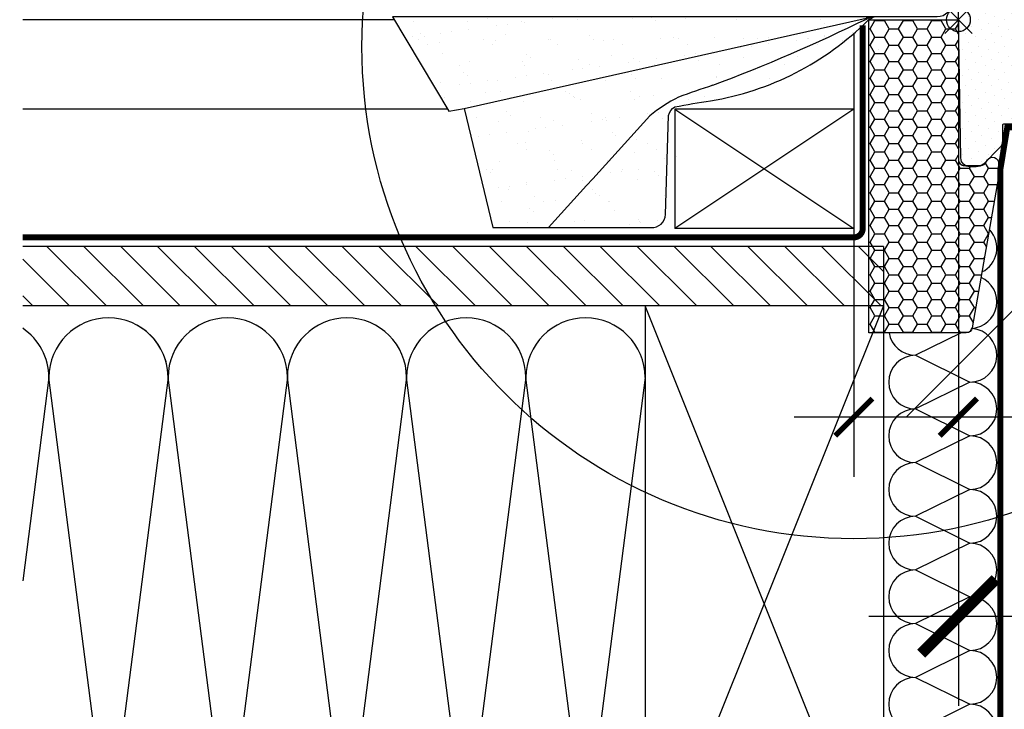
# Model space of a CAD drawing. Units: millimetres. Extents: x -71 to 4113, y -126 to 2514.
# Drawn here: x 3054 to 3384, y 324 to 555 of the extents above; entities that cross this region are included whole.
import ezdxf

# ---------------------------------------------------------------- set-up
doc = ezdxf.new("R2010")
doc.units = ezdxf.units.MM
doc.header["$LTSCALE"] = 20
doc.header["$MEASUREMENT"] = 0
doc.linetypes.add('AUSGEZOGEN', pattern=[0])
doc.linetypes.add('VERDECKT2', pattern=[0.1875, 0.125, -0.0625])
doc.layers.get('0').update_dxf_attribs({"plot": 0})
for name, color, linetype in [('VELUX-1_10', 1, 'Continuous'), ('VELUX-1_5', 1, 'Continuous'), ('VELUX-BDX', 6, 'Continuous'), ('VELUX-BLAU', 5, 'Continuous'), ('VELUX-DACH', 7, 'Continuous'), ('VELUX-DACHEINDECKUNG', 8, 'AUSGEZOGEN'), ('VELUX-DACHSCHRAFFUR', 8, 'Continuous'), ('VELUX-F-1_10', 1, 'Continuous'), ('VELUX-F-1_5', 1, 'Continuous'), ('VELUX-FENSTER', 5, 'Continuous'), ('VELUX-FENSTERSCHRAFFUR', 8, 'Continuous'), ('VELUX-ROT', 1, 'Continuous')]:
    doc.layers.add(name, color=color, linetype=linetype)
doc.layers.get('0').off()
doc.styles.add('Verdana', font='verdana.ttf')
doc.dimstyles.new('Standard_Detail_M_10', dxfattribs={"dimtxt": 20, "dimasz": 25, "dimexe": 30, "dimexo": 0, "dimgap": 8, "dimtad": 1, "dimdec": 0, "dimdsep": 46, "dimtxsty": 'Verdana', "dimblk": 'ARCHTICK', "dimcen": 5, "dimdle": 30, "dimclrd": 256, "dimclre": 256, "dimclrt": 256, "dimadec": 0, "dimazin": 0, "dimtfac": 1, "dimtdec": 0, "dimtix": 1, "dimtmove": 1, "dimatfit": 3, "dimldrblk": 'ARCHTICK', "dimfxl": 1, "dimtolj": 1, "dimtzin": 0, "dimlwd": -1, "dimarcsym": 0})
doc.dimstyles.new('Standard_Detail_M_5', dxfattribs={"dimtxt": 10, "dimasz": 12.5, "dimexe": 20, "dimexo": 0, "dimgap": 4, "dimtad": 1, "dimdec": 0, "dimdsep": 46, "dimtxsty": 'Verdana', "dimblk": 'ARCHTICK', "dimcen": 5, "dimdle": 20, "dimclrd": 256, "dimclre": 256, "dimclrt": 256, "dimadec": 0, "dimazin": 0, "dimtfac": 1, "dimtdec": 0, "dimtmove": 1, "dimatfit": 2, "dimldrblk": 'ARCHTICK', "dimfxl": 1, "dimtolj": 1, "dimtzin": 0, "dimlwd": -1, "dimarcsym": 0})
pattern_1 = [(45, (-2072.766907901984, -398.6219865020259), (-1.10485434560398, 3.314563036811942), [0, -3.125])]
pattern_2 = [(45, (-2072.766907901984, -398.6219865020259), (-0.3314563036811941, 0.9943689110435825), [0, -0.9375])]

# ---------------------------------------------------------------- blocks, each defined once
blk = doc.blocks.new('_ArchTick')
at = {"color": 0, "linetype": 'ByBlock', "const_width": 0.15}
blk.add_lwpolyline([(-0.5, -0.5), (0.5, 0.5)], dxfattribs=at)
blk = doc.blocks.new('*D49')
at = {"layer": 'Defpoints', "color": 0, "transparency": 16777216}
for p in [(3368.524070003685, 554.9231488896114), (3798.500782368409, 554.9231488896116), (3368.524070003685, 354.8341103547893)]:
    blk.add_point(p, dxfattribs=at)
at = {"layer": 'VELUX-1_10', "lineweight": -2, "transparency": 16777216}
for p, q in [((3368.524070003685, 554.9231488896114), (3368.524070003685, 324.8341103547893)), ((3798.500782368409, 554.9231488896116), (3798.500782368409, 324.8341103547893))]:
    blk.add_line(p, q, dxfattribs=at)
at = {"layer": 'VELUX-1_10', "transparency": 16777216}
blk.add_line((3828.500782368409, 354.8341103547893), (3338.524070003685, 354.8341103547893), dxfattribs=at)
at = {"layer": 'VELUX-1_10', "transparency": 16777216, "xscale": 25, "yscale": 25, "zscale": 25, "rotation": 180}
blk.add_blockref('_ArchTick', (3368.524070003685, 354.8341103547893), dxfattribs=at)
at = {"layer": 'VELUX-1_10', "transparency": 16777216, "xscale": 25, "yscale": 25, "zscale": 25}
blk.add_blockref('_ArchTick', (3798.500782368409, 354.8341103547893), dxfattribs=at)
at = {"layer": 'VELUX-1_10', "transparency": 16777216, "insert": (3583.512426186047, 373.0758833568041), "char_height": 20, "attachment_point": 5, "style": 'Verdana'}
blk.add_mtext('\\A1;Breite B', dxfattribs=at)
blk = doc.blocks.new('*D50')
at = {"layer": 'Defpoints', "color": 0, "transparency": 16777216}
for p in [(3368.524070003685, 554.9231488896116), (3333.445097924339, 484.9231488926955), (3333.445097924339, 421.6415896079791)]:
    blk.add_point(p, dxfattribs=at)
at = {"layer": 'VELUX-1_5', "lineweight": -2, "transparency": 16777216}
for p, q in [((3368.524070003685, 554.9231488896116), (3368.524070003685, 401.6415896079791)), ((3333.445097924339, 484.9231488926955), (3333.445097924339, 401.6415896079791))]:
    blk.add_line(p, q, dxfattribs=at)
at = {"layer": 'VELUX-1_5', "transparency": 16777216}
for p, q in [((3350.984583964012, 421.6415896079791), (3397.839417760597, 468.50806970077)), ((3397.839417760597, 468.50806970077), (3452.68293690096, 468.50806970077)), ((3388.524070003685, 421.6415896079791), (3313.445097924339, 421.6415896079791))]:
    blk.add_line(p, q, dxfattribs=at)
at = {"layer": 'VELUX-1_5', "transparency": 16777216, "xscale": 12.5, "yscale": 12.5, "zscale": 12.5, "rotation": 180}
blk.add_blockref('_ArchTick', (3333.445097924339, 421.6415896079791), dxfattribs=at)
at = {"layer": 'VELUX-1_5', "transparency": 16777216, "xscale": 12.5, "yscale": 12.5, "zscale": 12.5}
blk.add_blockref('_ArchTick', (3368.524070003685, 421.6415896079791), dxfattribs=at)
at = {"layer": 'VELUX-1_5', "transparency": 16777216, "insert": (3425.261177330779, 477.7162631191716), "char_height": 10, "attachment_point": 5, "style": 'Verdana'}
blk.add_mtext('\\A1;2-3 cm', dxfattribs=at)
blk = doc.blocks.new('BFX')
at = {"layer": 'VELUX-BDX', "ltscale": 3}
h = blk.add_hatch(dxfattribs=at)
h.set_pattern_fill('AR-SAND', color=256, scale=7)
h.set_pattern_definition([(37.50000000000001, (-3368.521371359913, -603.6543811199831), (-0.4409535067672571, 13.48776638309211), [0, -10.64, 0, -11.9, 0, -11.375]), (7.499999999999999, (-3368.521371359913, -603.6543811199831), (12.38843693687409, 19.75502245660818), [0, -5.739999999999999, 0, -9.59, 0, -3.675]), (327.5, (-3377.131371359913, -603.6543811199831), (21.79899303226047, 0.03961337475875149), [0, -3.5, 0, -12.6, 0, -16.45]), (317.5, (-3377.131371359913, -603.6543811199831), (21.04288623200605, 6.143728954539744), [0, -1.75, 0, -8.26, 0, -9.450000000000001])])
edge = h.paths.add_edge_path()
edge.add_arc((-27.50111943171851, -11.93559847845506), 12.94217221594084, 95.29187208602468, 105.34684254434691, ccw=False)
edge.add_line((-28.69476735760873, 0.951411504317889), (-189.8283371533744, 0.9514115043166385))
edge.add_line((-189.8283371533744, 0.9514115043166385), (-170.9333900767651, -30.69391318358203))
edge.add_line((-170.9333900767651, -30.69391318358203), (-165.7756871787878, -29.82251250862828))
edge.add_line((-165.7756871787878, -29.82251250862828), (-30.92641468725378, 0.5450735418921795))
edge = h.paths.add_edge_path()
edge.add_arc((-73.80543271375791, -67.37000976778495), 45.97440767601778, 115.8713011549606, 130.24706182619, ccw=False)
edge.add_arc((-18.78936993390107, -223.0451372340475), 210.8602402065115, 107.55412023591359, 110.8578858195093, ccw=False)
edge.add_arc((-299.5198619258135, 552.6767255747571), 614.3330696238402, 290.6982434873518, 295.9325493183798)
edge.add_arc((-27.61159550466164, -6.178405779676837), 7.160881852284395, 95.33880628609143, 117.0144579476532, ccw=False)
edge.add_line((-28.27787952760264, 0.951411504317889), (-28.69476735760873, 0.951411504317889))
edge.add_arc((-27.50111943171851, -11.93559847845461), 12.94217221594042, 95.29187208602488, 105.3468425443474)
edge.add_line((-30.92641468725378, 0.5450735418921795), (-165.7756871787878, -29.82251250862828))
edge.add_line((-165.7756871787878, -29.82251250862828), (-156.1382307405147, -69.73065498508123))
edge.add_line((-156.1382307405147, -69.73065498508123), (-137.494302874793, -69.73065498509175))
edge.add_arc((4234.186701347555, -4002.700992903438), 5880.463458063834, 137.5312051493378, 138.0239591076891, ccw=False)
edge = h.paths.add_edge_path()
edge.add_arc((-93.60614978332887, -32.59918722549833), 3.619372434943654, 112.08073677576641, 171.9127369665668, ccw=False)
edge.add_arc((-56.31956617179912, -215.3484709000147), 190.0736724733167, 98.1000830590225, 101.73159371742207, ccw=False)
edge.add_arc((-98.77440309550548, 68.66262226965466), 97.10684483343933, 279.2881096286495, 314.7936278056997)
edge.add_arc((-26.19582482157421, -5.055708016664312), 6.357706877345001, 109.11620632364321, 130.8855373775114, ccw=False)
edge.add_arc((-27.61159550469347, -6.178405779676723), 7.16088185228132, 95.33880628578665, 114.8755708554191)
edge.add_arc((-299.5198619258108, 552.6767255747524), 614.333069623835, 290.6982434873512, 295.9574794894922, ccw=False)
edge.add_arc((-18.78936993390835, -223.0451372340594), 210.8602402065201, 107.5541202359123, 110.8578858195058)
edge.add_arc((-73.80543271417628, -67.37000976798583), 45.97440767601577, 115.8713011543798, 130.2470618245259)
edge.add_arc((4234.186701369325, -4002.700992922646), 5880.463458092863, 137.5312051493343, 138.0239591076918)
edge.add_line((-137.4943028747903, -69.7306549850914), (-102.7110661728802, -69.73065498509072))
edge.add_arc((-102.8749573138875, -65.03890550046958), 4.694611116220748, 272.0006298454852, 356.3612628317719)
edge.add_line((-98.18981030730447, -65.33685022562577), (-97.18952739971974, -32.09000977000869))
at = {"layer": 'VELUX-BDX'}
blk.add_line((-165.7756871787878, -29.82251250862828), (-30.92641468725378, 0.5450735418921795), dxfattribs=at)
blk.add_lwpolyline([(-2.10489270097969, 48.94148773790084), (-2.10489270097969, 5.951411504318003, -0.4142135623730929), (-7.10489270097969, 0.9514115043180027), (-189.8283371533744, 0.9514115043166385), (-170.9333900767651, -30.69391318358203), (-165.7756871787878, -29.82251250862828), (-156.1382307405129, -69.73065498509067), (-103.0388484548912, -69.73065498509072, 0.4058642151036548), (-98.18981030730447, -65.33685022562577), (-97.18952739971974, -32.09000977000778, -0.2488831993596486), (-95.10489270098742, -29.27402500934988, -0.01603245795883453), (-83.1014535741233, -27.17107726660595, 0.1561734841081067), (-30.35726185841804, -0.2491626328571783, -0.09527333145314971), (-28.27787952759809, 0.9514115043177753)], format="xyb", dxfattribs=at)
for centre, radius, start, end in [((-299.5198619258099, 552.6767255747596), 614.3330696238412, 290.6982434873506, 295.9574794894576), ((-27.50111943171851, -11.93559847844858), 12.94217221593443, 95.29187208605015, 105.346842544343), ((-27.61159550466164, -6.178405779675018), 7.160881852282612, 95.33880628603553, 114.8755708597676), ((-18.78936993390744, -223.0451372340511), 210.8602402065127, 107.5541202359264, 110.8578858194987), ((-73.80543271375882, -67.37000976778427), 45.97440767601657, 115.8713011549409, 130.2470618261841), ((4234.186701337951, -4002.700992894697), 5880.463458050848, 137.5312051493302, 138.0239591076792)]:
    blk.add_arc(centre, radius, start, end, dxfattribs=at)
blk = doc.blocks.new('Punkt_rot')
at = {"layer": 'VELUX-ROT'}
for p, q in [((-4.596194077712312, -4.596194077712425), (4.596194077712539, 4.596194077712539)), ((4.596194077712312, -4.596194077712425), (-4.596194077712312, 4.596194077712425))]:
    blk.add_line(p, q, dxfattribs=at)
blk.add_circle((1.13686837721616e-13, 0), 4, dxfattribs=at)
blk = doc.blocks.new('Punkt_blau')
at = {"layer": 'VELUX-BLAU'}
for p, q in [((4.596194077713335, 4.596194077711857), (-4.596194077711743, -4.596194077710607)), ((4.59619407771288, -4.596194077712539), (-4.596194077710607, 4.596194077711857))]:
    blk.add_line(p, q, dxfattribs=at)
blk.add_circle((0, 0), 4, dxfattribs=at)
blk = doc.blocks.new('V22_GGU_66_li')
at = {"layer": 'VELUX-FENSTERSCHRAFFUR'}
h = blk.add_hatch(dxfattribs=at)
h.set_pattern_fill('DOTS', color=6, scale=15, angle=45)
h.set_pattern_definition(pattern_2)
h.paths.add_polyline_path([(79.09469097482634, 94.54028618548966), (78.6201641452285, 90.89999985694885), (83.86143265087048, 90.89999985694897), (83.20880581588335, 94.77969765780551, 0.3856990474742133), (80.80365905781173, 96.28017061123091, 0.01637583514440989), (80.36983599554424, 96.1527087460455, 0.2599237324860214)])
h = blk.add_hatch(dxfattribs=at)
h.set_pattern_fill('DOTS', color=256, scale=50, angle=45)
h.set_pattern_definition(pattern_1)
edge = h.paths.add_edge_path()
edge.add_line((48.19977283737899, 93.71745601296413), (49.60000515244246, 13.5000004991889))
edge.add_line((49.60000515244246, 13.5000004991889), (45.09997368119002, 13.50000000000023))
edge.add_line((45.09997368119002, 13.50000000000023), (45.09999285004415, 17.00000014901161))
edge.add_arc((43.54999285004351, 17.00000014901127), 1.550000000000637, 1.260730836316375e-11, 90.00000000001681)
edge.add_arc((43.54999104166973, 17.00000481840516), 1.549995330607633, 89.99993315324417, 180.0001384536947)
edge.add_line((41.99999571106673, 17.00000107288361), (41.74997635147702, 5.557211343195604))
edge.add_arc((-114.9078141657533, 1.438755549544453), 156.7119172490231, -8.971724078158388, 1.5059308202406214, ccw=False)
edge.add_line((39.88679890283674, -22.99999999999545), (36.68207506058388, -44.44342808437705))
edge.add_arc((33.71502747049817, -43.99999985098839), 2.999999999999937, 270.00292636646026, 351.5000000000032, ccw=False)
edge.add_line((33.71518069468766, -46.99999984707529), (27.30000019333602, -46.99999824166298))
edge.add_line((27.30000019333602, -46.99999824166298), (27.29999285004305, -35.49999985098839))
edge.add_arc((26.7999928500426, -35.49999985098862), 0.5000000000004547, 1.954132796289408e-11, 90.04472272226428)
edge.add_line((26.79960257070525, -35.00000000330624), (15.29999285002668, -34.99999985098839))
edge.add_arc((15.29998047978415, -35.49996821743002), 0.4999683665947247, 89.99858238493485, 180.0037583652353)
edge.add_line((14.80001211426497, -35.50000101327896), (14.79999285002668, -40.75735916387407))
edge.add_arc((11.79995791176498, -40.75735221422315), 3.000034938269756, 315.0004721378287, 359.99986727299114, ccw=False)
edge.add_line((13.92132044098616, -42.87867978215218), (8.37868452332259, -48.42131942510605))
edge.add_arc((6.2277553860431, -46.25566796089424), 3.052301167650504, 265.8588220745785, 314.80458515548463, ccw=False)
edge.add_line((6.007335664342463, -49.29999999999995), (3.808617594459065, -49.29999992251396))
edge.add_arc((3.809442946962008, -46.29915897153671), 3.000841064479889, 181.0157801380312, 269.9842413461396, ccw=False)
edge.add_line((0.8090734629313374, -46.35235721931167), (0, 0))
edge.add_line((0, 0), (1.382738625245111, 79.2174525554459))
edge.add_arc((2.382586320401515, 79.20000014900825), 1.00000000000002, 90.03127864022201, 178.9999999999787, ccw=False)
edge.add_line((2.38204040517121, 80.19999999999675), (16.43820187952952, 80.19999999999675))
edge.add_arc((16.4386459787388, 79.19975108355948), 1.000249015024838, 0.014258310923878526, 90.02543867660069, ccw=False)
edge.add_line((17.43889496279189, 79.19999999999675), (17.48281717560531, 76.68254539370525))
edge.add_arc((18.48983947674651, 76.70730121439999), 1.007326543705664, 181.4082294072093, 269.5930619357161)
edge.add_line((18.48268509171248, 75.70000007748592), (34.61729558692787, 75.70000014900859))
edge.add_arc((34.61727468088429, 76.70005142296873), 1.000051274178602, 270.0011977666487, 358.9969786032834)
edge.add_line((35.61717272064925, 76.68254539370525), (35.91448865163875, 93.7174525554459))
edge.add_arc((36.91433634679515, 93.70000014900836), 1.000000000000018, 89.99999999997402, 178.9999999999852, ccw=False)
edge.add_line((36.91433634679561, 94.70000014900859), (47.19994431475607, 94.70000014900859))
edge.add_arc((47.19994431475607, 93.70000014900825), 1.000000000000284, 1.0000000000046043, 90, ccw=False)
h = blk.add_hatch(dxfattribs=at)
h.set_pattern_fill('DOTS', color=6, scale=15, angle=45)
h.set_pattern_definition(pattern_2)
edge = h.paths.add_edge_path()
edge.add_arc((11.34999285004324, 107.0500001490119), 21.9540989191425, 259.6241550799487, 277.1314380632181)
edge.add_arc((14.14999285004296, 84.67038044593255), 0.5999999999998362, -42.69957860530923, 97.13143806318777, ccw=False)
edge.add_arc((14.95840439113181, 83.92441075470242), 0.4999999999999761, 137.3004213947518, 205.0000000000517)
edge.add_line((14.50525049761382, 83.71310162383168), (15.62494662041354, 81.31190553961926))
edge.add_arc((16.34999285004324, 81.65000014901182), 0.8000000000003404, 204.9999999999883, 378.6818246077073)
edge.add_arc((28.47558561905953, 85.75000014901616), 12.00000000000162, 184.5683321420688, 198.6818246077422, ccw=False)
edge.add_arc((16.81275590105406, 84.81811873551396), 0.3000000000008849, 111.2699817205181, 184.5683321420565, ccw=False)
edge.add_arc((16.44999285004315, 85.75000014901184), 0.6999999999999345, 291.2699817205028, 428.7300182794973)
edge.add_arc((16.81275590105361, 86.68188156250926), 0.3000000000001686, 175.4316678580197, 248.7300182795718, ccw=False)
edge.add_arc((28.47558561906135, 85.75000014900684), 12.00000000000341, 161.3181753922595, 175.4316678579329, ccw=False)
edge.add_arc((16.34999285004324, 89.85000014901152), 0.8000000000003797, 341.318175392285, 514.9999999999895)
edge.add_line((15.62494662041354, 90.18809475840442), (14.93465900681258, 87.24220111966144))
edge.add_arc((11.17054639617663, 87.55761583632102), 3.777304619571324, 345.70310245560063, 355.2100765769576, ccw=False)
edge.add_arc((13.9227184695219, 87.45548116187899), 1.230740160804097, 277.1312225757369, 317.5516524725805, ccw=False)
edge.add_arc((11.34999285004324, 64.45000014901154), 21.9540989191425, 82.8685619367819, 100.3758449200514)
edge.add_arc((7.44999285004269, 85.75000014901173), 0.2999999999999788, 100.3758449200426, 259.6241550799574)
h = blk.add_hatch(dxfattribs=at)
h.set_pattern_fill('DOTS', color=256, scale=50, angle=45)
h.set_pattern_definition(pattern_1)
edge = h.paths.add_edge_path()
edge.add_line((86.50684424826795, 49.89999666803556), (85.75666315180206, 52.69976585313543))
edge.add_line((85.75666315180206, 52.69976585313543), (84.25658941529036, 52.7000018954277))
edge.add_line((84.25658941529036, 52.7000018954277), (83.77429843209029, 50.90000122785568))
edge.add_line((83.77429843209029, 50.90000122785568), (79.73890638294324, 50.89999666810036))
edge.add_line((79.73890638294324, 50.89999666810036), (79.25710082314254, 52.7000018954277))
edge.add_line((79.25710082314254, 52.7000018954277), (77.75712013504744, 52.7000018954277))
edge.add_line((77.75712013504744, 52.7000018954277), (77.00684599013766, 49.89999666803578))
edge.add_line((77.00684599013766, 49.89999666803578), (73.46564531073454, 49.90000106394314))
edge.add_arc((73.46611850462705, 50.90108358085399), 1.001082628746016, 180.0635489723668, 269.97291730656104, ccw=False)
edge.add_line((72.46503649164151, 50.89997324149203), (71.48605585358382, 78.93490061163891))
edge.add_arc((70.48672361033096, 78.90006103262454), 0.9999393624969004, 1.996686003450321, 89.99662863019952)
edge.add_line((70.48678244826624, 79.90000039339031), (56.32025421656908, 79.90000014907912))
edge.add_arc((56.32025421656863, 78.90000014907889), 1.000000000000227, 89.99999999997395, 178.9999999999852)
edge.add_line((55.32040652141222, 78.91745255551643), (54.11730029034698, 9.99999666810072))
edge.add_arc((53.11729233040569, 10.0000081090808), 1.000007960006733, 270.0001865834914, 359.9993444853461, ccw=False)
edge.add_line((53.11729558692787, 9.00000014907937), (45.30000686905623, 8.999999761581421))
edge.add_line((45.30000686905623, 8.999999761581421), (46.29348753429804, -9.95700771971724))
edge.add_arc((49.28937556661549, -9.800000112637235), 2.999999415143934, 182.9999955814091, 270.000568792549)
edge.add_line((49.2894053485179, -12.79999952763319), (74.09999285004415, -12.79999985098812))
edge.add_arc((74.09999285004415, -10.79999985098857), 1.999999999999602, 270, 359.9999002773188)
edge.add_line((76.09999285004051, -10.80000333196676), (76.09999285004415, -7.799999850920813))
edge.add_arc((77.59999285004369, -7.799999850920472), 1.499999999999545, 90.12343630210819, 180.000000000013, ccw=False)
edge.add_line((77.59676129771105, -6.300003331901735), (81.89919591210128, -6.299999859184027))
edge.add_arc((81.89918122598056, -4.299991316244359), 2.000008542993588, 270.0004207245702, 353.9997801113391)
edge.add_line((83.88823271057845, -4.509056769311428), (89.60685134194136, 49.89999920129776))
edge.add_line((89.60685134194136, 49.89999920129776), (86.50684424826795, 49.89999666803556))
h = blk.add_hatch(dxfattribs=at)
h.set_pattern_fill('DOTS', color=6, scale=15, angle=45)
h.set_pattern_definition(pattern_2)
edge = h.paths.add_edge_path()
edge.add_arc((82.71091524751455, 52.35000189542927), 0.1999999999999159, 270.00000000003257, 344.9999999974028, ccw=False)
edge.add_line((82.710915247515, 52.15000189542934), (80.80228956751853, 52.15000189542934))
edge.add_arc((80.80228956751853, 52.35000189542927), 0.1999999999999318, 195.0000000025972, 269.99999999996743, ccw=False)
edge.add_line((80.60910440226326, 52.29823808640003), (80.28662014887595, 53.50176570446047))
edge.add_arc((80.09343498362023, 53.45000189543123), 0.1999999999999159, 15.00000000259719, 89.99999999996743)
edge.add_line((80.09343498362068, 53.65000189543116), (78.23234491670883, 53.65000189543116))
edge.add_arc((78.23234491670883, 53.45000189543168), 0.199999999999477, 90.00000000006513, 156.4218215218594)
edge.add_arc((77.77408734721348, 53.65000189543116), 0.3000000000000124, 190.615107850818, 336.4218215218219, ccw=False)
edge.add_arc((77.3111906335057, 53.56877336795299), 0.1700250178037069, 8.784297366875082, 170.8000000000157)
edge.add_line((77.1433527724621, 53.59595716973672), (77.04120007414713, 52.96524736243055))
edge.add_arc((76.56971366231483, 53.04161149793151), 0.4776305242896459, 256.8554919480422, 350.80000000004077, ccw=False)
edge.add_arc((76.54083111538739, 53.02501453855996), 0.455551616135811, 159.8467746718786, 259.9197011717673, ccw=False)
edge.add_arc((74.87056681293325, 53.56398078040422), 1.29999983183938, 342.9109838955193, 374.9796671766686)
edge.add_line((76.12638954842623, 53.89999985694885), (73.16939642259968, 53.89999985694885))
edge.add_arc((76.30163555953004, 54.96156109407423), 3.307239675482585, 198.7222645168592, 255.541102248059)
edge.add_arc((75.3412609146144, 51.27753088292354), 0.5000000000037176, -84.99999999999801, 74.38272337038552, ccw=False)
edge.add_line((75.3848387859889, 50.779433533874), (74.96302453614226, 50.74252956889859))
edge.add_arc((74.9725571677427, 50.34252171378921), 0.4001214255878365, 91.36516368579417, 281.1862472842815)
edge.add_line((75.05018027888946, 49.95000189539724), (76.68550107024566, 49.95000189536427))
edge.add_arc((76.70738171161975, 50.10125640065178), 0.1528289496028841, 261.7686320242307, 355.1509287788986)
edge.add_line((76.85966366005414, 50.08833757648699), (77.65292136634162, 52.60683774934932))
edge.add_arc((77.73034920904956, 52.62509139042277), 0.07955040062037665, 70.33452693405673, 193.2652863329551, ccw=False)
edge.add_line((77.75712013504744, 52.7000018954277), (79.25710082314254, 52.7000018954277))
edge.add_arc((79.1843432910623, 52.48340458732639), 0.2284908145880084, 17.4086832991062, 71.4322066126731, ccw=False)
edge.add_line((79.40236808326699, 52.55176570445701), (79.79183963477408, 51.09823808639976))
edge.add_arc((79.98502480002935, 51.150001895429), 0.1999999999999159, 195.0000000025972, 269.9999999999674)
edge.add_line((79.98502480002935, 50.95000189542907), (83.52818001500236, 50.95000189542907))
edge.add_arc((83.52818001500191, 51.150001895429), 0.1999999999999318, 270.0000000000326, 344.9999999974028)
edge.add_line((83.72136518025764, 51.09823808639976), (84.11083673176472, 52.55176570445701))
edge.add_arc((84.30402189702, 52.50000189542777), 0.1999999999999159, 90.00000000003263, 164.9999999974028, ccw=False)
edge.add_line((84.30402189702, 52.7000018954277), (85.75666315180206, 52.69976585313543))
edge.add_arc((85.78273550669837, 52.54589949771878), 0.1560596777488245, 4.622438946570924, 99.61730675036722, ccw=False)
edge.add_line((85.93828758371455, 52.55847623637237), (86.6631343175195, 50.02864085218653))
edge.add_arc((86.85539797656793, 50.08372883099355), 0.1999999999994363, 195.9882306830565, 246.7309210795746)
edge.add_line((86.77638802001638, 49.8999968883013), (88.55662911047875, 49.95000189539724))
edge.add_arc((88.5309614857365, 50.38039622272004), 0.4311590239709128, 273.4129324486159, 424.2609439217035)
edge.add_line((88.71820229883451, 50.76877616795673), (88.35672803924899, 50.80040106782644))
edge.add_arc((88.41773705917194, 51.49773735648819), 0.6999999999975166, 150.9999999999881, 264.9999999999974, ccw=False)
edge.add_line((87.80550326417688, 51.83710409065952), (89.53627642089668, 53.72324459212996))
edge.add_arc((89.3509409392118, 53.83487395914403), 0.2163570113292666, 328.9390347254366, 481.4297775377074)
edge.add_line((89.23812089077, 54.01948704920233), (87.19886671223867, 53.29512187001137))
edge.add_arc((86.96905337930275, 53.48795815291714), 0.2999999999997903, 196.9999999999972, 320.00000000001336, ccw=False)
edge.add_line((86.68216195251443, 53.40024664150042), (86.64907284472065, 53.5084762363731))
edge.add_arc((86.45781189352783, 53.4500018954285), 0.2000000000002156, 16.99999999999663, 90)
edge.add_line((86.45781189352783, 53.65000189542866), (83.41976983141103, 53.65000189542889))
edge.add_arc((83.41976983141103, 53.45000189542895), 0.1999999999999318, 90.00000000003257, 164.9999999974028)
edge.add_line((83.22658466615576, 53.50176570445819), (82.90410041277028, 52.29823808640003))
h = blk.add_hatch(dxfattribs=at)
h.set_pattern_fill('DOTS', color=6, scale=15, angle=45)
h.set_pattern_definition(pattern_2)
edge = h.paths.add_edge_path()
edge.add_line((43.03670302129467, 11.73994520543147), (42.8887631104044, 0.5336009617612945))
edge.add_arc((43.3885970323563, 0.5207149047353141), 0.4999999999997275, 178.5232031230365, 341.3667751746614)
edge.add_line((43.86238867821521, 0.360960479712503), (44.76766223563027, 2.858254778081118))
edge.add_arc((45.06801560643407, 2.72333697160218), 0.3292642735834436, -7.34092290278511, 155.810531119512, ccw=False)
edge.add_line((45.39458104401274, 2.681265878941758), (43.89185708175319, -1.108966848519231))
edge.add_arc((43.12711234275093, -0.350373017444781), 1.077171813767529, 179.4352795486224, 315.2313465674072, ccw=False)
edge.add_line((42.04999284964651, -0.3397563348694348), (41.98639082543014, 16.37733790840389))
edge.add_arc((43.60839859628459, 16.85899663251917), 1.692011919352134, 91.97821971983228, 196.5389010574418, ccw=False)
edge.add_line((43.54999104166927, 18.5500001490127), (44.54999286237398, 18.18427206683214))
edge.add_arc((43.11346817123649, 16.76734039402879), 2.017745909087575, -16.31202455286632, 44.60658952752391, ccw=False)
edge.add_line((45.04999247876185, 16.20061986325118), (45.04999286237398, 13.5000004991889))
edge.add_line((45.04999286237398, 13.5000004991889), (51.87512059695655, 13.5000004991889))
edge.add_arc((38.94501207169287, 11.92340269344504), 13.02587298863968, -12.969387299695597, 6.951889054642493, ccw=False)
edge.add_line((51.63859654286534, 9.0000004991889), (45.34999286237507, 9.0000004991889))
edge.add_line((45.34999286237507, 9.0000004991889), (44.97976435155579, 9.291774814980272))
edge.add_line((44.97976435155579, 9.291774814980272), (44.53188280328868, 9.826243453242569))
edge.add_line((44.53188280328868, 9.826243453242569), (44.27834207119849, 10.24564927914025))
edge.add_line((44.27834207119849, 10.24564927914025), (44.08096043570731, 10.63288884911481))
edge.add_line((44.08096043570731, 10.63288884911481), (43.88444003444602, 10.98865391060554))
edge.add_line((43.88444003444602, 10.98865391060554), (43.71247805846178, 11.38846776814353))
edge.add_line((43.71247805846178, 11.38846776814353), (43.60699674006537, 11.68203374446966))
edge.add_arc((43.31141232677101, 11.60820375111109), 0.3046654120536707, 14.02418195071674, 154.3791717151989)
at = {"layer": 'VELUX-FENSTER', "color": 4}
blk.add_lwpolyline([(6.39998932144681, 83.90553233652486, 0.5, 0.5, 0), (9.073172954176698, 93.88198947183196, 0.5, 0.5, -0.3210955957536248), (12.49227265110812, 96.69015071067565, 0.5, 0.5, -0.03311765703791724), (61.3077059917614, 96.69015071067702, 0.5, 0.5, -0.3210955957518061), (64.72680568871783, 93.88198947183196, 0.5, 0.5, 0), (65.76738969242797, 89.99847710044219, 0.5, 0.5, 0.7590366192543384), (69.67300395700886, 89.99847710044025, 0.5, 0.5, 0), (70.6151921249666, 95.31893789109768, 0.5, 0.5, -0.220957183317888), (73.10556974389874, 97.33193866849729, 0.5, 0.5, -0.1232947356775746), (77.96351015389246, 97.32956284629222, 0.5, 0.5, -0.1225949750264225), (79.60438969521965, 96.45473160129518, 0, 0, 0)], format="xyseb", dxfattribs=at)
at = {"layer": 'VELUX-FENSTER', "color": 4, "const_width": 0.5}
for points in [[(83.59996807389871, 93.69642908782885), (85.44774862221311, 92.5192630519989, 0.9221021793058859), (87.1328059738812, 94.74395238308716, 0.3630760997717081), (78.27773839644624, 95.03362352436011, -0.2111672367307181), (77.41539836328502, 94.81560616010051), (73.58588655972835, 95.46740317330386, 0.4644995424721889), (70.89996807389889, 93.20001107613689), (70.89996807389889, 82.3000110761368, -0.4142135623731375), (69.79996807389898, 81.20001107613689), (55.59996807389871, 81.20001107613689, -0.4142135623731858), (54.49996807389925, 82.3000110761368), (54.49996807389925, 90.10001107613652, -0.4142135623729049), (55.19996807389862, 90.80001107613634), (57.29996807389853, 90.80001107613657)], [(14.93465900681258, 87.24220111966122), (15.76650142929793, 91.0012499988078, -0.896619178858814), (17.14999285004342, 90.85000014901823), (17.14999285004342, 81.55000014901395, -0.4142135623712303), (16.44999285004451, 80.85000014901368), (-5.350007149956582, 80.85000014901368, 0.4142135623727288), (-9.000007149956218, 77.20000014901814), (-9.000007149956218, 32.55000014901407, 0.8767939561157208), (-6.34615159347959, 32.2000563137376), (-5.400007149955854, 35.72529541087533)]]:
    blk.add_lwpolyline(points, format="xyb", dxfattribs=at)
at = {"layer": 'VELUX-FENSTER'}
blk.add_lwpolyline([(48.19977283737899, 93.71745601296413), (49.60000515244246, 13.5000004991889), (45.09997368119002, 13.50000000000023), (45.09999285004415, 17.00000014901161, 0.4142135623731379), (43.54999285004305, 18.55000014901179), (43.54999285004305, 18.55000014901179, 0.4142146118593111), (41.99999571106673, 17.00000107288361), (41.74997635147702, 5.557211343195604, -0.04574927162248705), (39.88679890283674, -22.99999999999545), (36.68207506058388, -44.44342808437705, -0.3713855368185444), (33.71518069468766, -46.99999984707529), (27.30000019333602, -46.99999824166298, 3.461285678438045), (27.30000019333602, -46.99999824166298), (27.29999285004305, -35.49999985098839, 0.4144422012226741), (26.79960257070525, -35.00000000330624), (15.29999285002668, -34.99999985098839, 0.4142400219785062), (14.80001211426497, -35.50000101327896), (14.79999285002668, -40.75735916387407, -0.1989096237366114), (13.92132044098616, -42.87867978215218), (8.37868452332259, -48.42131942510605, -0.2168734868474791), (6.007335664342463, -49.29999999999995), (3.808617594459065, -49.29999992251396, -0.4089501638584034), (0.8090734629313374, -46.35235721931167), (0, 0), (1.382738625245111, 79.2174525554459, -0.4089514888233509), (2.38204040517121, 80.19999999999675), (16.43820187952952, 80.19999999999675, -0.4142707170098996), (17.43889496279189, 79.19999999999675), (17.48281717560531, 76.68254539370525, 0.4049646640573716), (18.48268509171248, 75.70000007748592), (34.61729558692787, 75.70000014900859, 0.4090893107758939), (35.61717272064925, 76.68254539370525), (35.91448865163875, 93.7174525554459, -0.4091108014276969), (36.91433634679561, 94.70000014900859), (47.19994431475607, 94.70000014900859, -0.4091108014277304), (48.19979200991293, 93.71745255544567)], format="xyb", dxfattribs=at)
at = {"layer": 'VELUX-FENSTER', "color": 23}
for points in [[(200.0000001933349, 90.89999985694885), (75.49998164437056, 90.89999985694885), (75.49998164437056, 86.89999985694885), (200.0000001933349, 86.89999985694885)], [(114.6068513419414, 74.89999985694885), (75.49998164437056, 74.89999985694885), (75.49998164437056, 71.89999985694885), (114.6068513419414, 71.89999985694885)], [(200.0000001933349, 74.89999985694885), (75.49998164437056, 74.89999985694885), (75.49998164437056, 71.89999985694885), (200.0000001933349, 71.89999985694885)], [(200.0000001933349, 59.89999985694885), (75.49998164437056, 59.89999985694885), (75.49998164437056, 56.89999985694885), (200.0000001933349, 56.89999985694885)], [(200.0000001933349, 56.89999985694885), (75.49998164437056, 56.89999985694885), (75.49998164437056, 53.89999985694885), (200.0000001933349, 53.89999985694885)]]:
    blk.add_lwpolyline(points, dxfattribs=at)
for points in [[(84.75599632524381, 74.89999985694885), (84.75599632524381, 86.89999985694885), (77.75599632524518, 86.89999985694885), (77.75599632524518, 74.89999985694885)], [(84.75599632524381, 59.89999985694885), (84.75599632524381, 71.89999985694885), (77.75599632524518, 71.89999985694885), (77.75599632524518, 59.89999985694885)]]:
    blk.add_lwpolyline(points, close=True, dxfattribs=at)
at = {"layer": 'VELUX-FENSTER'}
blk.add_lwpolyline([(86.50684424826795, 49.89999666803556), (85.75666315180206, 52.69976585313543), (84.25658941529036, 52.7000018954277), (83.77429843209029, 50.90000122785568), (79.73890638294324, 50.89999666810036), (79.25710082314254, 52.7000018954277), (77.75712013504744, 52.7000018954277), (77.00684599013766, 49.89999666803578), (73.46564531073454, 49.90000106394314, -0.4137503335902058), (72.46503649164151, 50.89997324149203), (71.48605585358382, 78.93490061163891, 0.4040259346326779), (70.48678244826624, 79.90000039339031), (56.32025421656908, 79.90000014907912, 0.4091108014277046), (55.32040652141222, 78.91745255551643), (54.11730029034698, 9.99999666810072, -0.4142092576151682), (53.11729558692787, 9.00000014907937), (45.30000686905623, 8.999999761581421), (46.29348753429804, -9.95700771971724, 0.3989624451797972), (49.2894053485179, -12.79999952763319), (74.09999285004415, -12.79999985098812, 0.4142130525956939), (76.09999285004051, -10.80000333196676), (76.09999285004415, -7.799999850920813, -0.4135827027209939), (77.59676129771105, -6.300003331901735), (81.89919591210128, -6.299999859184027, 0.383860827958767), (83.88823271057845, -4.509056769311428), (89.60685134194136, 49.89999920129776)], format="xyb", close=True, dxfattribs=at)
at = {"layer": 'VELUX-FENSTERSCHRAFFUR', "color": 6}
blk.add_lwpolyline([(83.86143265087048, 90.89999985694885), (78.6201641452285, 90.89999985694885), (79.09469097482634, 94.54028618548978, -0.8969616401477185), (83.28577201554845, 94.32215349999115), (83.86143265087048, 90.89999985694885)], format="xyb", dxfattribs=at)
for points in [[(7.395961509169865, 85.45490590270481, 0.07653886959789635), (14.07550528102001, 85.26573882712898, -0.6991092707328861), (14.59094459972766, 84.26348788707958, 0.3042978937821586), (14.50525049761382, 83.71310162383168), (15.62494662041354, 81.31190553961926, 0.9463295216637304), (17.1078423981071, 81.90625014901173, -0.06165969203995965), (16.5137089852069, 84.79422434029595, -0.3311945188009172), (16.70392698575051, 85.09768315956387, 0.6838176400556721), (16.70392698575051, 86.40231713845981, -0.331194518801052), (16.5137089852069, 86.70577595772681, -0.06165969203995965), (17.1078423981071, 89.5937501490115, 0.9463295216636433), (15.62494662041354, 90.18809475840442), (14.93465900681258, 87.24220111966144, -0.04150580993982902), (14.83086450912197, 86.62482352230984, -0.1782191022906299), (14.07550528102001, 86.23426147089447, 0.07653886959789624), (7.395961509169865, 86.04509439531864, 0.8335257708517233)], [(82.90410041277028, 52.29823808640003, -0.3394542588506244), (82.710915247515, 52.15000189542934), (80.80228956751853, 52.15000189542934, -0.3394542588506244), (80.60910440226326, 52.29823808640003), (80.28662014887595, 53.50176570446047, 0.3394542588506008), (80.09343498362068, 53.65000189543116), (78.23234491670883, 53.65000189543116, 0.2982166266985268), (78.04904188891123, 53.53000189543127, -0.7386567367800999), (77.4792213041037, 53.59473873753586, 0.8541991870719257), (77.1433527724621, 53.59595716973672), (77.04120007414713, 52.96524736243055, -0.434524498561277), (76.4610967387398, 52.57649508062696, -0.4666951082604504), (76.1131708283574, 53.18196661360571, 0.1408464542754815), (76.12638954842623, 53.89999985694885), (73.16939642259968, 53.89999985694885, 0.2531263607327929), (75.47586603197306, 51.75907160018915, -0.8345202170208892), (75.3848387859889, 50.779433533874), (74.96302453614226, 50.74252956889859, 1.089599544261042), (75.05018027888946, 49.95000189539724), (76.68550107024566, 49.95000189536427, 0.4316113130370967), (76.85966366005414, 50.08833757648699), (77.65292136634162, 52.60683774934932, -0.5945285006768825), (77.75712013504744, 52.7000018954277), (79.25710082314254, 52.7000018954277, -0.2401873175080641), (79.40236808326699, 52.55176570445701), (79.79183963477408, 51.09823808639976, 0.3394542588505855), (79.98502480002935, 50.95000189542907), (83.52818001500236, 50.95000189542907, 0.3394542588505243), (83.72136518025764, 51.09823808639976), (84.11083673176472, 52.55176570445701, -0.3394542588505243), (84.30402189702, 52.7000018954277), (85.75666315180206, 52.69976585313543, -0.4399838021492871), (85.93828758371455, 52.55847623637237), (86.6631343175195, 50.02864085218653, 0.2250969876638651), (86.77638802001638, 49.8999968883013), (88.55662911047875, 49.95000189539724, 0.7732225144757624), (88.71820229883451, 50.76877616795673), (88.35672803924899, 50.80040106782644, -0.5429556996384584), (87.80550326417688, 51.83710409065952), (89.53627642089668, 53.72324459212996, 0.7847397261238143), (89.23812089077, 54.01948704920233), (87.19886671223867, 53.29512187001137, -0.5949374815388849), (86.68216195251443, 53.40024664150042), (86.64907284472065, 53.5084762363731, 0.3297505471403404), (86.45781189352783, 53.65000189542866), (83.41976983141103, 53.65000189542889, 0.3394542588505397), (83.22658466615576, 53.50176570445819)], [(43.03670302129467, 11.73994520543147), (42.8887631104044, 0.5336009617612945, 0.8604665239430008), (43.86238867821521, 0.360960479712503), (44.76766223563027, 2.858254778081118, -0.8628072680448933), (45.39458104401274, 2.681265878941758), (43.89185708175319, -1.108966848519231, -0.6732146310362627), (42.04999284964651, -0.3397563348694348), (41.98639082543014, 16.37733790840389, -0.4907646115042096), (43.54999104166927, 18.5500001490127), (44.54999286237398, 18.18427206683214, -0.2722498209221784), (45.04999247876185, 16.20061986325118), (45.04999286237398, 13.5000004991889), (51.87512059695655, 13.5000004991889, -0.08714254799457838), (51.63859654286534, 9.0000004991889), (45.34999286237507, 9.0000004991889), (44.97976435155579, 9.291774814980272), (44.53188280328868, 9.826243453242569), (44.27834207119849, 10.24564927914025), (44.08096043570731, 10.63288884911481), (43.88444003444602, 10.98865391060554), (43.71247805846178, 11.38846776814353), (43.60699674006537, 11.68203374446966, 0.7025184097137442)]]:
    blk.add_lwpolyline(points, format="xyb", close=True, dxfattribs=at)
at = {"layer": 'VELUX-FENSTERSCHRAFFUR', "color": 53}
for points in [[(81.9009866289066, -6.299999044371361), (200.0000001933349, -6.299999044371361)], [(200.0000001933349, -12.79999985098812), (74.09999282397848, -12.79999985098812)], [(200.0000001933349, -46.99999984707529), (33.71518069468766, -46.99999984707529)]]:
    blk.add_lwpolyline(points, dxfattribs=at)
at = {"layer": 'VELUX-BLAU', "rotation": 89.99999999999999}
blk.add_blockref('Punkt_blau', (1.933349267346784e-07, 40.00000175833702), dxfattribs=at)
at = {"layer": 'VELUX-ROT', "rotation": 89.99999999999999}
blk.add_blockref('Punkt_rot', (1.933349267346784e-07, 1.758336907187186e-06), dxfattribs=at)
blk = doc.blocks.new('*D67')
at = {"layer": 'Defpoints', "color": 0, "transparency": 16777216}
for p in [(3368.524070003685, 554.9231488896121), (3798.500782368408, 554.9231488896123), (3368.524070003685, 354.83411035479)]:
    blk.add_point(p, dxfattribs=at)
at = {"layer": 'VELUX-F-1_10', "lineweight": -2, "transparency": 16777216}
for p, q in [((3368.524070003685, 554.9231488896121), (3368.524070003685, 324.83411035479)), ((3798.500782368408, 554.9231488896123), (3798.500782368408, 324.83411035479))]:
    blk.add_line(p, q, dxfattribs=at)
at = {"layer": 'VELUX-F-1_10', "transparency": 16777216}
blk.add_line((3828.500782368408, 354.83411035479), (3338.524070003685, 354.83411035479), dxfattribs=at)
at = {"layer": 'VELUX-F-1_10', "transparency": 16777216, "xscale": 25, "yscale": 25, "zscale": 25, "rotation": 180}
blk.add_blockref('_ArchTick', (3368.524070003685, 354.83411035479), dxfattribs=at)
at = {"layer": 'VELUX-F-1_10', "transparency": 16777216, "xscale": 25, "yscale": 25, "zscale": 25}
blk.add_blockref('_ArchTick', (3798.500782368408, 354.83411035479), dxfattribs=at)
at = {"layer": 'VELUX-F-1_10', "transparency": 16777216, "insert": (3583.512426186046, 375.6749431284636), "char_height": 20, "attachment_point": 5, "style": 'Verdana'}
blk.add_mtext('\\A1;Largeur B', dxfattribs=at)
blk = doc.blocks.new('*D70')
at = {"layer": 'Defpoints', "color": 0, "transparency": 16777216}
for p in [(3368.524070003685, 554.9231488896123), (3333.445097924339, 484.9231488896127), (3333.445097924339, 421.6415896079798)]:
    blk.add_point(p, dxfattribs=at)
at = {"layer": 'VELUX-F-1_5', "lineweight": -2, "transparency": 16777216}
for p, q in [((3368.524070003685, 554.9231488896123), (3368.524070003685, 401.6415896079798)), ((3333.445097924339, 484.9231488896127), (3333.445097924339, 401.6415896079798))]:
    blk.add_line(p, q, dxfattribs=at)
at = {"layer": 'VELUX-F-1_5', "transparency": 16777216}
for p, q in [((3350.984583964012, 421.6415896079798), (3397.839417760597, 468.5080697007706)), ((3397.839417760597, 468.5080697007706), (3452.68293690096, 468.5080697007706)), ((3388.524070003685, 421.6415896079798), (3313.445097924339, 421.6415896079798))]:
    blk.add_line(p, q, dxfattribs=at)
at = {"layer": 'VELUX-F-1_5', "transparency": 16777216, "xscale": 12.5, "yscale": 12.5, "zscale": 12.5, "rotation": 180}
blk.add_blockref('_ArchTick', (3333.445097924339, 421.6415896079798), dxfattribs=at)
at = {"layer": 'VELUX-F-1_5', "transparency": 16777216, "xscale": 12.5, "yscale": 12.5, "zscale": 12.5}
blk.add_blockref('_ArchTick', (3368.524070003685, 421.6415896079798), dxfattribs=at)
at = {"layer": 'VELUX-F-1_5', "transparency": 16777216, "insert": (3425.261177330778, 477.7162631191723), "char_height": 10, "attachment_point": 5, "style": 'Verdana'}
blk.add_mtext('\\A1;2-3 cm', dxfattribs=at)
blk = doc.blocks.new('BDX 105 links')
at = {"layer": 'VELUX-BDX'}
h = blk.add_hatch(dxfattribs=at)
h.set_pattern_fill('HONEY', color=6)
h.set_pattern_definition([(0, (-4841.440631838466, -1188.666339028591), (4.7625, 2.749630645), [3.175, -6.35]), (120, (-4841.440631838466, -1188.666339028591), (-4.762499989594191, 2.749630663023391), [3.174999999999999, -6.349999999999998]), (59.99999999999999, (-4841.440631838466, -1188.666339028591), (1.040580910327549e-08, 5.499261308023389), [-6.35, 3.175])])
h.paths.add_polyline_path([(-30, -104.999789050597), (2.646042467658887, -104.9997890505956, 0.3642174869965975), (4.615960498931646, -103.3453653085402), (13.50000000000092, -52.70291172114615), (13.50000000000091, -48.92788904819832), (13.40698344670091, -47.53072744612018, 0.6937876314783666), (9.475644381450014, -47.4621206575076, -0.3174951975308904), (7.400000000002354, -48.92788904819849), (2.000000000000114, -48.92788904819849, -0.4142135623730949), (0, -46.92788904819838), (0, 0), (-30, 0)])
blk.add_lwpolyline([(-30, -104.999789050597), (-30, 0), (0, 0), (0, -46.92788904819827, 0.414213562373095), (2, -48.92788904819849), (7.400000000002365, -48.92788904819849, 0.3083671041093374), (9.450000000001637, -47.53072744612268, -0.7067909903102756), (13.40698344670091, -47.53072744612018), (13.50000000000091, -48.92788904819827), (13.50000000000091, -52.70291172114617), (4.615960498931599, -103.3453653085405, -0.3642174869965631), (2.646042467658845, -104.9997890505956)], format="xyb", close=True, dxfattribs=at)

msp = doc.modelspace()

# ---------------------------------------------------------------- hatches: boundary and pattern name
at = {"layer": 'VELUX-DACHSCHRAFFUR'}
h = msp.add_hatch(dxfattribs=at)
h.set_pattern_fill('ANSI31', color=256, scale=70, angle=90)
h.set_pattern_definition([(135, (-25.23649178892583, -9.25658734618878), (-6.187184335382291, -6.18718433538229), [])])
h.paths.add_polyline_path([(3182.650546533044, 478.9231488896125), (3054.666408415333, 478.9231488896125), (3054.666408415334, 458.923148889613), (3193.226744742542, 458.9231488896128, -0.03431951755223947)])
h.paths.add_polyline_path([(3343.419177302705, 478.9231488896105), (3338.524067870912, 478.9231488896105), (3187.487980022735, 478.9231488896125), (3182.650546533044, 478.9231488896125, 0.03431951755223955), (3193.226744742542, 458.9231488896128), (3343.419177302706, 458.9231488896125)])

# ---------------------------------------------------------------- linework, layer by layer
at = {"layer": 'VELUX-1_10', "color": 7}
msp.add_circle((3333.456741746605, 545.8745602653948), 165, dxfattribs=at)
at = {"layer": 'VELUX-BDX'}
for p, q in [((3336.321614664175, 554.6388925618203), (3336.321614664175, 554.6388925618203)), ((3341.855727433736, 544.8372101240561), (3341.855727433736, 544.8372101240561)), ((3274.039090436929, 509.164987229698), (3274.039090436929, 509.164987229698))]:
    msp.add_line(p, q, dxfattribs=at)
at = {"layer": 'VELUX-DACH'}
for p, q in [((3179.26380633982, 554.9231488896116), (3054.666408415333, 554.9231488896125)), ((3197.176354809106, 524.9231488896116), (3054.666408415333, 524.9231488896125)), ((3333.445097928967, 524.9231488896116), (3273.445097928967, 524.9231488896116)), ((3273.445097928967, 524.9231488896116), (3273.445097928967, 484.9231488896121)), ((3333.44509792897, 524.9231488896112), (3333.445097928972, 484.9231488896116)), ((3333.445097928972, 484.9231488896116), (3273.445097928967, 484.9231488896121)), ((3343.445097928968, 478.9231488896125), (3054.666408415333, 478.923148889613)), ((3263.445097928967, 478.9231488896125), (3054.666408415332, 478.9231488896125)), ((3343.445097928967, 478.9231488896125), (3187.487980022735, 478.9231488896125)), ((3343.445097928968, 478.9231488896125), (3343.445097928969, 258.9231488896135)), ((3343.445097928969, 458.9231488896125), (3054.666408415334, 458.923148889613)), ((3263.445097928967, 458.9231488896125), (3263.445097928969, 258.9231488896135))]:
    msp.add_line(p, q, dxfattribs=at)
at = {"layer": 'VELUX-DACH', "linetype": 'AUSGEZOGEN'}
msp.add_line((3333.445097928965, 550.2875352965723), (3333.44509792897, 524.9231488896116), dxfattribs=at)
at = {"layer": 'VELUX-DACH', "color": 3, "linetype": 'VERDECKT2', "const_width": 2}
for points in [[(3054.666408415333, 481.923148889613), (3333.445097924339, 481.9231488896125, 0.414213562373095), (3336.445097924339, 484.9231488896125), (3336.445097924342, 553.0063209270996)], [(3395.745097928968, 518.819548801242), (3384.91596656498, 518.819548801242), (3382.545097928967, 504.3903958672649), (3382.545097928968, 311.9209494469883, -0.3076339712486146), (3376.226554049556, 302.6232679708255), (3355.763641808386, 294.520891726979, 0.3076339712486459), (3349.44509792897, 285.2232102508137), (3349.445097928971, 272.6345181980014)]]:
    msp.add_lwpolyline(points, format="xyb", dxfattribs=at)
at = {"layer": 'VELUX-DACHSCHRAFFUR'}
for p, q in [((3333.445097928967, 524.9231488896116), (3273.445097928967, 484.9231488896125)), ((3273.445097928967, 524.9231488896116), (3333.445097928965, 484.9231488896116)), ((3343.445097928969, 258.9231488896148), (3263.445097928968, 458.9231488896125)), ((3343.445097928967, 458.9231488896125), (3263.445097928969, 259.6609634526949)), ((3369.424536098291, 449.9233615973527), (3354.140570261286, 442.3958325800086)), ((3354.140570261291, 442.3958325800086), (3372.414255054285, 433.3958325800086)), ((3063.445097928967, 434.9231488896162), (3054.666408415333, 366.7732229316607)), ((3083.445097928968, 279.6609634526963), (3063.445097928967, 434.9231488896162)), ((3103.445097928967, 434.9231488896144), (3083.445097928968, 279.6609634526963)), ((3123.445097928968, 279.6609634526963), (3103.445097928967, 434.9231488896144)), ((3143.445097928967, 434.9231488896125), (3123.445097928968, 279.6609634526963)), ((3163.445097928968, 279.6609634526944), (3143.445097928967, 434.9231488896125)), ((3183.445097928967, 434.9231488896125), (3163.445097928968, 279.6609634526944)), ((3203.445097928968, 279.6609634526949), (3183.445097928967, 434.9231488896125)), ((3223.445097928967, 434.9231488896125), (3203.445097928968, 279.6609634526949)), ((3243.445097928968, 279.6609634526949), (3223.445097928967, 434.9231488896125)), ((3263.445097928967, 434.9231488896125), (3243.445097928968, 279.6609634526949)), ((3372.414255054285, 433.3958325800086), (3354.140570261294, 424.3958325800086)), ((3354.140570261294, 424.3958325800086), (3372.414255054285, 415.3958325800086)), ((3372.414255054285, 415.3958325800086), (3354.140570261294, 406.3958325800086)), ((3354.140570261295, 406.3958325800086), (3372.414255054286, 397.3958325800086)), ((3372.414255054286, 397.3958325800086), (3354.140570261295, 388.3958325800086)), ((3354.140570261299, 388.3958325800086), (3372.41425505429, 379.3958325800086)), ((3372.41425505429, 379.3958325800086), (3354.140570261299, 370.3958325800086)), ((3354.140570261299, 370.3958325800086), (3372.41425505429, 361.3958325800086)), ((3372.41425505429, 361.3958325800086), (3354.1405702613, 352.3958325800086)), ((3354.140570261296, 352.3958325800086), (3372.41425505429, 343.3958325800086)), ((3372.414255054291, 343.3958325800086), (3354.140570261301, 334.3958325800086)), ((3354.140570261297, 334.3958325800086), (3372.414255054288, 325.3958325800086)), ((3372.414255054288, 325.3958325800086), (3354.140570261296, 316.3958325800077))]:
    msp.add_line(p, q, dxfattribs=at)
for centre, radius, start, end in [((3372.414255054283, 478.3958325800083), 8.999999999999504, 296.5127760347163, 41.55877541101514), ((3372.466245168943, 460.3305146681728), 8.934833349793674, 274.1019133111931, 65.9542695116251), ((3083.445097928967, 434.9231488896144), 20, 0, 180), ((3123.445097928967, 434.9231488896125), 20, 0, 180), ((3163.445097928967, 434.9231488896125), 20, 0, 180), ((3203.445097928967, 434.9231488896125), 20, 0, 180), ((3243.445097928967, 434.9231488896125), 20, 0, 180), ((3043.445097928967, 434.9231488896144), 20, 0, 55.87048207996239), ((3083.445097928967, 434.9231488896125), 20, 0, 59.99999999999946), ((3354.140570261286, 451.3958325800086), 9, 189.41637333746, 270), ((3372.414255054285, 442.3958325800089), 9.000000000000284, 269.9999999999971, 85.68052653843806), ((3354.140570261294, 433.3958325800086), 9, 90, 270), ((3372.414255054285, 424.3958325800086), 9, 270, 90), ((3354.140570261294, 415.3958325800086), 9, 90, 270), ((3372.414255054286, 406.3958325800086), 9, 270, 90), ((3354.140570261298, 397.3958325800086), 9, 90, 270), ((3372.414255054286, 388.3958325800086), 9, 270, 90), ((3354.140570261295, 379.3958325800086), 9, 90, 270), ((3372.414255054287, 370.3958325800086), 9, 270, 90), ((3354.140570261295, 361.3958325800086), 9, 90, 270), ((3372.414255054287, 352.3958325800086), 9, 270, 90), ((3354.140570261299, 343.3958325800081), 9, 90, 270), ((3372.414255054287, 334.3958325800086), 9, 270, 90), ((3354.140570261301, 325.3958325800086), 9, 90, 269.9999999999479), ((3372.414255054288, 316.3958325800086), 9, 270, 90)]:
    msp.add_arc(centre, radius, start, end, dxfattribs=at)
at = {"layer": 'VELUX-F-1_10', "color": 7}
msp.add_circle((3333.456741746606, 545.8745602653955), 165, dxfattribs=at)

# ---------------------------------------------------------------- block references
at = {"layer": 'VELUX-BDX'}
msp.add_blockref('BDX 105 links', (3368.52407019702, 554.9231506479484), dxfattribs=at)
at = {"layer": 'VELUX-DACHEINDECKUNG'}
msp.add_blockref('V22_GGU_66_li', (3368.524070003685, 554.9231488896114), dxfattribs=at)
at = {"layer": 'VELUX-DACHSCHRAFFUR'}
msp.add_blockref('BFX', (3368.524070003685, 554.9231488896105), dxfattribs=at)

# ---------------------------------------------------------------- dimensions: what is measured, and where the dimension line sits
at = {"layer": 'VELUX-1_10'}
dim = msp.add_linear_dim(base=(3368.524070003685, 354.8341103547893), p1=(3798.500782368409, 554.9231488896116), p2=(3368.524070003685, 554.9231488896114), text='Breite B', dimstyle='Standard_Detail_M_10', dxfattribs=at)
dim.commit()
dim.dimension.update_dxf_attribs({"geometry": '*D49', "text_midpoint": (3583.512426186047, 373.0758833568041)})
at = {"layer": 'VELUX-1_5'}
dim = msp.add_linear_dim(base=(3333.445097924339, 421.6415896079791), p1=(3368.524070003685, 554.9231488896116), p2=(3333.445097924339, 484.9231488926955), text='2-3 cm', dimstyle='Standard_Detail_M_5', dxfattribs=at)
dim.commit()
dim.dimension.update_dxf_attribs({"geometry": '*D50', "text_midpoint": (3401.839417760597, 468.50806970077), "dimtype": 160})
at = {"layer": 'VELUX-F-1_10'}
dim = msp.add_linear_dim(base=(3368.524070003685, 354.83411035479), p1=(3798.500782368408, 554.9231488896123), p2=(3368.524070003685, 554.9231488896121), text='Largeur B', dimstyle='Standard_Detail_M_10', dxfattribs=at)
dim.commit()
dim.dimension.update_dxf_attribs({"geometry": '*D67', "text_midpoint": (3583.512426186046, 375.6749431284636)})
at = {"layer": 'VELUX-F-1_5'}
dim = msp.add_linear_dim(base=(3333.445097924339, 421.6415896079798), p1=(3368.524070003685, 554.9231488896123), p2=(3333.445097924339, 484.9231488896127), text='2-3 cm', dimstyle='Standard_Detail_M_5', dxfattribs=at)
dim.commit()
dim.dimension.update_dxf_attribs({"geometry": '*D70', "text_midpoint": (3401.839417760597, 468.5080697007706), "dimtype": 160})

doc.saveas('drawing.dxf')
